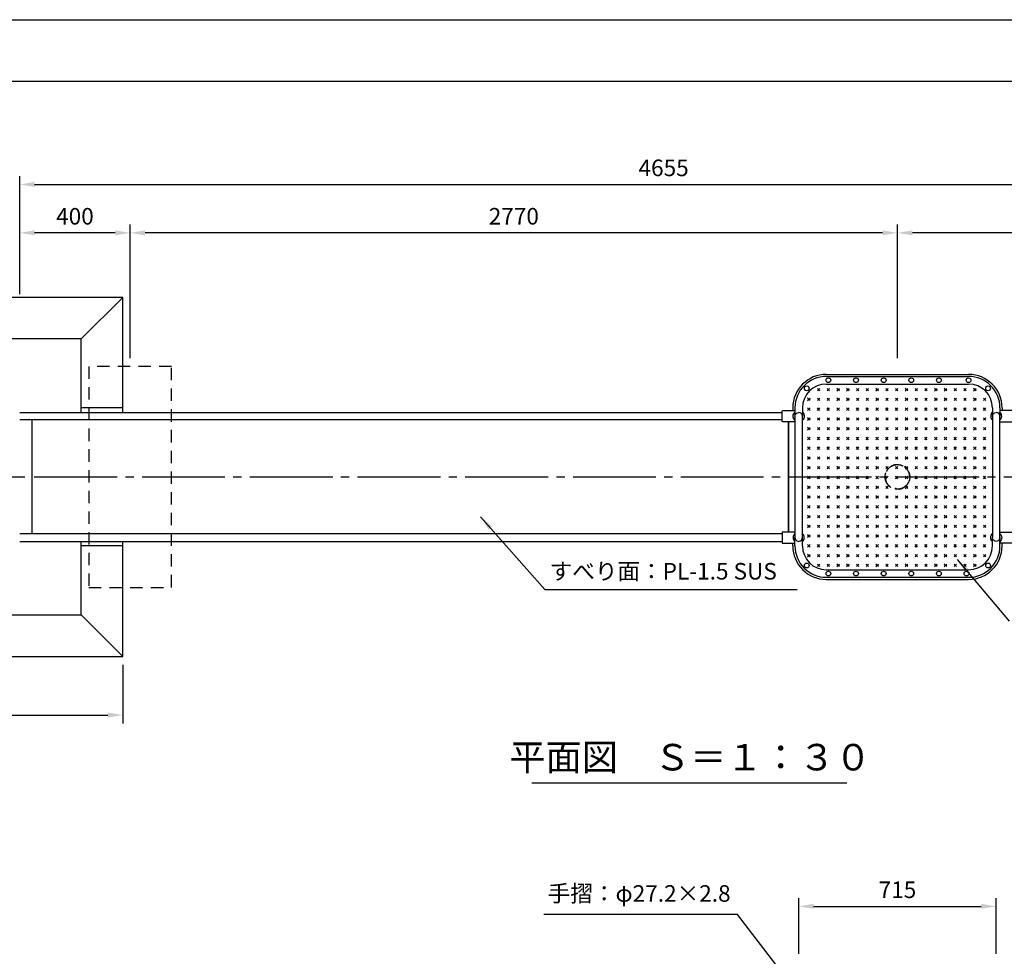
# Model space of a CAD drawing. Extents: x 0 to 12600, y -1201 to 8910.
# Drawn here: x 2894 to 6458, y 5519 to 8910 of the extents above; entities that cross this region are included whole.
import ezdxf
from ezdxf.enums import TextEntityAlignment as Align

# ---------------------------------------------------------------- set-up
doc = ezdxf.new("R2010")
doc.units = 0
doc.header["$LTSCALE"] = 30
doc.header["$MEASUREMENT"] = 0
for name, pattern in [('CENS', [13, 10, -1, 1, -1]), ('DIMENSION', [2e-15, 1e-15, 1e-15]), ('HIDS', [2.5, 1.5, -1])]:
    doc.linetypes.add(name, pattern=pattern)
doc.layers.get('0').update_dxf_attribs({"linetype": 'CONTINUOUS'})
doc.layers.get('Defpoints').update_dxf_attribs({"linetype": 'CONTINUOUS'})
doc.layers.add('9図面枠', color=5, linetype='CONTINUOUS')
doc.layers.add('ASKPAPERSIZE', color=7, linetype='CONTINUOUS', plot=False)
doc.styles.add('STD', font='TXT', dxfattribs={"bigfont": 'BIGFONT'})
doc.styles.add('STYLE1', font='txt')
doc.dimstyles.new('ASKSTANDARD', dxfattribs={"dimscale": 20, "dimtxt": 2, "dimasz": 1.5, "dimexe": 1, "dimexo": 1, "dimgap": 1, "dimtad": 0, "dimdec": 1, "dimdsep": 46, "dimtxsty": 'STD', "dimcen": 0, "dimclrd": 3, "dimclre": 3, "dimclrt": 3, "dimadec": 0, "dimazin": 0, "dimtfac": 0.7, "dimtdec": 1, "dimtix": 1, "dimtmove": 0, "dimatfit": 3, "dimfxl": 0, "dimtvp": 1, "dimtolj": 1, "dimtzin": 0, "dimarcsym": 0})

# ---------------------------------------------------------------- blocks, each defined once
blk = doc.blocks.new('*D45')
at = {"color": 3, "linetype": 'DIMENSION', "lineweight": -2}
for p, q in [((2894.121616452899, 7915.935664866956), (2894.121616452899, 8168.132144265663)), ((3294.121616452895, 7934.452499374505), (3294.121616452895, 8168.132144265663)), ((3240.121616452895, 8138.132144265663), (2948.121616452899, 8138.132144265663))]:
    blk.add_line(p, q, dxfattribs=at)
at = {"color": 3, "linetype": 'DIMENSION'}
for points in [[(2948.121616452899, 8147.132144265663), (2948.121616452899, 8129.132144265663), (2894.121616452899, 8138.132144265663)], [(3240.121616452895, 8147.132144265663), (3240.121616452895, 8129.132144265663), (3294.121616452895, 8138.132144265663)]]:
    blk.add_solid(points, dxfattribs=at)
at = {"layer": 'Defpoints', "color": 0, "linetype": 'DIMENSION'}
for p in [(2894.121616452899, 8138.132144265663), (2894.121616452899, 7885.935664866956), (3294.121616452895, 7904.452499374505)]:
    blk.add_point(p, dxfattribs=at)
at = {"color": 3, "linetype": 'DIMENSION', "insert": (3094.121616452897, 8198.132144265663), "char_height": 60, "attachment_point": 5, "style": 'STD'}
blk.add_mtext('\\A1;400', dxfattribs=at)
blk = doc.blocks.new('*D13')
at = {"color": 3, "linetype": 'DIMENSION', "lineweight": -2}
for p, q in [((6071.634999977057, 7684.452499374507), (6071.634999977057, 8168.132144265663)), ((7556.164960072998, 7684.452499374507), (7556.164960072998, 8168.132144265663)), ((7502.164960072998, 8138.132144265663), (6125.634999977057, 8138.132144265663))]:
    blk.add_line(p, q, dxfattribs=at)
at = {"color": 3, "linetype": 'DIMENSION'}
for points in [[(6125.634999977057, 8147.132144265663), (6125.634999977057, 8129.132144265663), (6071.634999977057, 8138.132144265663)], [(7502.164960072998, 8147.132144265663), (7502.164960072998, 8129.132144265663), (7556.164960072998, 8138.132144265663)]]:
    blk.add_solid(points, dxfattribs=at)
at = {"layer": 'Defpoints', "color": 0, "linetype": 'DIMENSION'}
for p in [(6071.634999977057, 8138.132144265663), (6071.634999977057, 7654.452499374507), (7556.164960072998, 7654.452499374507)]:
    blk.add_point(p, dxfattribs=at)
at = {"color": 3, "linetype": 'DIMENSION', "insert": (6813.899980025028, 8198.132144265663), "char_height": 60, "attachment_point": 5, "style": 'STD'}
blk.add_mtext('\\A1;1485', dxfattribs=at)
blk = doc.blocks.new('*D14')
at = {"color": 3, "linetype": 'DIMENSION', "lineweight": -2}
for p, q in [((3294.121616452898, 7684.452499374504), (3294.121616452898, 8168.132144265663)), ((6071.634999977057, 7714.452499374507), (6071.634999977057, 8168.132144265663)), ((6017.634999977057, 8138.132144265663), (3348.121616452898, 8138.132144265663))]:
    blk.add_line(p, q, dxfattribs=at)
at = {"color": 3, "linetype": 'DIMENSION'}
for points in [[(3348.121616452898, 8147.132144265663), (3348.121616452898, 8129.132144265663), (3294.121616452898, 8138.132144265663)], [(6017.634999977057, 8147.132144265663), (6017.634999977057, 8129.132144265663), (6071.634999977057, 8138.132144265663)]]:
    blk.add_solid(points, dxfattribs=at)
at = {"layer": 'Defpoints', "color": 0, "linetype": 'DIMENSION'}
for p in [(3294.121616452898, 8138.132144265663), (6071.634999977057, 7684.452499374507), (3294.121616452898, 7654.452499374504)]:
    blk.add_point(p, dxfattribs=at)
at = {"color": 3, "linetype": 'DIMENSION', "insert": (4682.878308214978, 8198.132144265663), "char_height": 60, "attachment_point": 5, "style": 'STD'}
blk.add_mtext('\\A1;2770', dxfattribs=at)
blk = doc.blocks.new('*D15')
at = {"color": 3, "linetype": 'DIMENSION', "lineweight": -2}
for p, q in [((2894.121616452899, 7945.935664866956), (2894.121616452899, 8343.471984547228)), ((7556.164960072998, 7634.452499374511), (7556.164960072998, 8343.471984547228)), ((2948.121616452899, 8313.471984547228), (7502.164960072998, 8313.471984547228))]:
    blk.add_line(p, q, dxfattribs=at)
at = {"color": 3, "linetype": 'DIMENSION'}
for points in [[(2948.121616452899, 8322.471984547228), (2948.121616452899, 8304.471984547228), (2894.121616452899, 8313.471984547228)], [(7502.164960072998, 8322.471984547228), (7502.164960072998, 8304.471984547228), (7556.164960072998, 8313.471984547228)]]:
    blk.add_solid(points, dxfattribs=at)
at = {"layer": 'Defpoints', "color": 0, "linetype": 'DIMENSION'}
for p in [(7556.164960072998, 8313.471984547228), (2894.121616452899, 7915.935664866956), (7556.164960072998, 7604.452499374511)]:
    blk.add_point(p, dxfattribs=at)
at = {"color": 3, "linetype": 'DIMENSION', "insert": (5225.143288262949, 8373.471984547228), "char_height": 60, "attachment_point": 5, "style": 'STD'}
blk.add_mtext('\\A1;4655', dxfattribs=at)
blk = doc.blocks.new('*D42')
at = {"color": 3, "linetype": 'DIMENSION', "lineweight": -2}
for p, q in [((5714.140942627087, 5527.616041525052), (5714.140942627087, 5729.512310914088)), ((6429.134999977056, 5527.616040226703), (6429.134999977056, 5729.512310914088)), ((5768.140942627087, 5699.512310914088), (6375.134999977056, 5699.512310914088))]:
    blk.add_line(p, q, dxfattribs=at)
at = {"color": 3, "linetype": 'DIMENSION'}
for points in [[(5768.140942627087, 5708.512310914088), (5768.140942627087, 5690.512310914088), (5714.140942627087, 5699.512310914088)], [(6375.134999977056, 5708.512310914088), (6375.134999977056, 5690.512310914088), (6429.134999977056, 5699.512310914088)]]:
    blk.add_solid(points, dxfattribs=at)
at = {"layer": 'Defpoints', "color": 0, "linetype": 'DIMENSION'}
for p in [(6429.134999977056, 5699.512310914088), (5714.140942627087, 5497.616041525052), (6429.134999977056, 5497.616040226703)]:
    blk.add_point(p, dxfattribs=at)
at = {"color": 3, "linetype": 'DIMENSION', "insert": (6071.637971302071, 5759.512310914088), "char_height": 60, "attachment_point": 5, "style": 'STD'}
blk.add_mtext('\\A1;715', dxfattribs=at)
blk = doc.blocks.new('*D34')
at = {"color": 3, "linetype": 'DIMENSION', "lineweight": -2}
for p, q in [((967.1216164528987, 6574.452499374505), (967.1216164528987, 6362.043516173557)), ((3267.121616452899, 6574.452499374505), (3267.121616452899, 6362.043516173557)), ((1021.121616452899, 6392.043516173557), (3213.121616452899, 6392.043516173557))]:
    blk.add_line(p, q, dxfattribs=at)
at = {"color": 3, "linetype": 'DIMENSION'}
for points in [[(1021.121616452899, 6401.043516173557), (1021.121616452899, 6383.043516173557), (967.1216164528987, 6392.043516173557)], [(3213.121616452899, 6401.043516173557), (3213.121616452899, 6383.043516173557), (3267.121616452899, 6392.043516173557)]]:
    blk.add_solid(points, dxfattribs=at)
at = {"layer": 'Defpoints', "color": 0, "linetype": 'DIMENSION'}
for p in [(967.1216164528987, 6604.452499374505), (3267.121616452899, 6604.452499374505), (3267.121616452899, 6392.043516173557)]:
    blk.add_point(p, dxfattribs=at)
at = {"color": 3, "linetype": 'DIMENSION', "insert": (2117.121616452899, 6452.043516173557), "char_height": 60, "attachment_point": 5, "style": 'STD'}
blk.add_mtext('\\A1;2300', dxfattribs=at)

msp = doc.modelspace()

# ---------------------------------------------------------------- hatches: boundary and pattern name
at = {"linetype": 'Continuous'}
h = msp.add_hatch(dxfattribs=at)
h.set_pattern_fill('CROSS', color=3, scale=100, angle=45, style=0)
h.set_pattern_definition([(45, (-11754.58592160236, -4.547473508864641e-13), (3.552713678800501e-15, 35.35533905932738), [12.5, -37.5]), (135, (-11745.74708683752, -4.547473508864641e-13), (-35.35533905932737, 3.552713678800501e-15), [12.5, -37.5])])
edge = h.paths.add_edge_path()
edge.add_ellipse((6421.634027973891, 7474.452499374507), major_axis=(-14.14213583446524, -14.14213583446521), ratio=0.9999999999999953, start_angle=269.7840384452629, end_angle=362.15634483069744, ccw=False)
edge.add_line((6408.040937640104, 7489.199910941084), (6408.040939320992, 7504.452499374507))
edge.add_arc((6321.640939320987, 7504.452499374507), 86.40000000000053, 359.9999999999994, 450)
edge.add_line((6321.640939320987, 7590.852499374509), (5821.640939320987, 7590.852499374507))
edge.add_arc((5821.640939320987, 7504.452499374507), 86.40000000000053, 90, 180.00000631418)
edge.add_line((5735.240939320985, 7504.452489852947), (5735.240941002721, 7489.192212700891))
edge.add_ellipse((5721.640939320987, 7474.452499374507), major_axis=(14.14213583446524, -14.14213583446521), ratio=0.9999999999999953, start_angle=-2.1563448306973783, end_angle=90.21596155473708, ccw=False)
edge.add_line((5735.240942627093, 7459.788259810353), (5735.240942627093, 7254.452499374511))
edge.add_line((5735.240942627093, 7254.452499374511), (6027.090939320991, 7254.452499374511))
edge.add_ellipse((6071.640939320987, 7254.452499374507), major_axis=(31.50160710186355, 31.50160710186355), ratio=0.9999999999998411, start_angle=314.99999999999665, end_angle=494.9999999999943, ccw=False)
edge.add_line((6116.190939320997, 7254.452499374511), (6408.034024667792, 7254.452499374511))
edge.add_line((6408.034024667792, 7254.452499374511), (6408.034024667792, 7459.78825981035))
edge = h.paths.add_edge_path(flags=17)
edge.add_ellipse((6071.640939320987, 7254.452499374507), major_axis=(31.50160710186355, 31.50160710186355), ratio=0.9999999999998411, start_angle=314.9999999999966, end_angle=494.9999999999943)
edge.add_line((6027.090939320991, 7254.452499374511), (6116.190939320993, 7254.452499374509))
edge = h.paths.add_edge_path()
edge.add_ellipse((6071.640939320987, 7254.452499374507), major_axis=(31.50160710186355, 31.50160710186355), ratio=0.9999999999998411, start_angle=584.9999999999955, end_angle=674.9999999999967, ccw=False)
edge.add_ellipse((6071.640939320987, 7254.452499374507), major_axis=(31.50160710186355, 31.50160710186355), ratio=0.9999999999998411, start_angle=629.9999999999992, end_angle=674.9999999999967, ccw=False)
edge.add_ellipse((6071.640939320987, 7254.452499374507), major_axis=(31.50160710186355, 31.50160710186355), ratio=0.9999999999998411, start_angle=584.9999999999955, end_angle=674.9999999999967, ccw=False)
edge.add_ellipse((6071.640939320987, 7254.452499374507), major_axis=(31.50160710186355, 31.50160710186355), ratio=0.9999999999998411, start_angle=629.9999999999992, end_angle=674.9999999999967, ccw=False)
edge.add_ellipse((6071.640939320987, 7254.452499374507), major_axis=(31.50160710186355, 31.50160710186355), ratio=0.9999999999998411, start_angle=584.9999999999955, end_angle=674.9999999999967, ccw=False)
edge.add_ellipse((6071.640939320987, 7254.452499374507), major_axis=(31.50160710186355, 31.50160710186355), ratio=0.9999999999998411, start_angle=629.9999999999992, end_angle=674.9999999999967, ccw=False)
edge.add_ellipse((6071.640939320987, 7254.452499374507), major_axis=(31.50160710186355, 31.50160710186355), ratio=0.9999999999998411, start_angle=584.9999999999955, end_angle=674.9999999999967, ccw=False)
edge.add_ellipse((6071.640939320987, 7254.452499374507), major_axis=(31.50160710186355, 31.50160710186355), ratio=0.9999999999998411, start_angle=629.9999999999992, end_angle=674.9999999999967, ccw=False)
edge.add_ellipse((6071.640939320987, 7254.452499374507), major_axis=(31.50160710186355, 31.50160710186355), ratio=0.9999999999998411, start_angle=584.9999999999955, end_angle=674.9999999999967, ccw=False)
edge.add_ellipse((6071.640939320987, 7254.452499374507), major_axis=(31.50160710186355, 31.50160710186355), ratio=0.9999999999998411, start_angle=629.9999999999992, end_angle=674.9999999999967, ccw=False)
edge.add_ellipse((6071.640939320987, 7254.452499374507), major_axis=(31.50160710186355, 31.50160710186355), ratio=0.9999999999998411, start_angle=584.9999999999955, end_angle=674.9999999999967, ccw=False)
edge.add_ellipse((6071.640939320987, 7254.452499374507), major_axis=(31.50160710186355, 31.50160710186355), ratio=0.9999999999998411, start_angle=629.9999999999992, end_angle=674.9999999999967, ccw=False)
edge.add_ellipse((6071.640939320987, 7254.452499374507), major_axis=(31.50160710186355, 31.50160710186355), ratio=0.9999999999998411, start_angle=584.9999999999955, end_angle=674.9999999999967)
edge.add_line((6116.190939320997, 7254.452499374511), (6027.090939320988, 7254.452499374511))
edge.add_ellipse((6071.640939320987, 7254.452499374507), major_axis=(31.50160710186355, 31.50160710186355), ratio=0.9999999999998411, start_angle=494.9999999999943, end_angle=584.9999999999955)
edge.add_ellipse((6071.640939320987, 7254.452499374507), major_axis=(31.50160710186355, 31.50160710186355), ratio=0.9999999999998411, start_angle=584.9999999999955, end_angle=674.9999999999967)
edge.add_ellipse((6071.640939320987, 7254.452499374507), major_axis=(31.50160710186355, 31.50160710186355), ratio=0.9999999999998411, start_angle=584.9999999999955, end_angle=629.9999999999992, ccw=False)
edge.add_ellipse((6071.640939320987, 7254.452499374507), major_axis=(31.50160710186355, 31.50160710186355), ratio=0.9999999999998411, start_angle=584.9999999999955, end_angle=674.9999999999967, ccw=False)
edge.add_ellipse((6071.640939320987, 7254.452499374507), major_axis=(31.50160710186355, 31.50160710186355), ratio=0.9999999999998411, start_angle=584.9999999999955, end_angle=629.9999999999992, ccw=False)
edge.add_ellipse((6071.640939320987, 7254.452499374507), major_axis=(31.50160710186355, 31.50160710186355), ratio=0.9999999999998411, start_angle=584.9999999999955, end_angle=674.9999999999967, ccw=False)
edge.add_ellipse((6071.640939320987, 7254.452499374507), major_axis=(31.50160710186355, 31.50160710186355), ratio=0.9999999999998411, start_angle=584.9999999999955, end_angle=629.9999999999992, ccw=False)
edge.add_ellipse((6071.640939320987, 7254.452499374507), major_axis=(31.50160710186355, 31.50160710186355), ratio=0.9999999999998411, start_angle=584.9999999999955, end_angle=674.9999999999967, ccw=False)
edge.add_ellipse((6071.640939320987, 7254.452499374507), major_axis=(31.50160710186355, 31.50160710186355), ratio=0.9999999999998411, start_angle=584.9999999999955, end_angle=629.9999999999992, ccw=False)
edge.add_ellipse((6071.640939320987, 7254.452499374507), major_axis=(31.50160710186355, 31.50160710186355), ratio=0.9999999999998411, start_angle=584.9999999999955, end_angle=674.9999999999967, ccw=False)
edge.add_ellipse((6071.640939320987, 7254.452499374507), major_axis=(31.50160710186355, 31.50160710186355), ratio=0.9999999999998411, start_angle=584.9999999999955, end_angle=629.9999999999992, ccw=False)
edge.add_ellipse((6071.640939320987, 7254.452499374507), major_axis=(31.50160710186355, 31.50160710186355), ratio=0.9999999999998411, start_angle=584.9999999999955, end_angle=674.9999999999967, ccw=False)
edge.add_ellipse((6071.640939320987, 7254.452499374507), major_axis=(31.50160710186355, 31.50160710186355), ratio=0.9999999999998411, start_angle=584.9999999999955, end_angle=629.9999999999992, ccw=False)
edge.add_ellipse((6071.640939320987, 7254.452499374507), major_axis=(31.50160710186355, 31.50160710186355), ratio=0.9999999999998411, start_angle=584.9999999999955, end_angle=674.9999999999967, ccw=False)
edge.add_ellipse((6071.640939320987, 7254.452499374507), major_axis=(31.50160710186355, 31.50160710186355), ratio=0.9999999999998411, start_angle=584.9999999999955, end_angle=629.9999999999992, ccw=False)
edge.add_ellipse((6071.640939320987, 7254.452499374507), major_axis=(31.50160710186355, 31.50160710186355), ratio=0.9999999999998411, start_angle=584.9999999999955, end_angle=674.9999999999967, ccw=False)
edge.add_ellipse((6071.640939320987, 7254.452499374507), major_axis=(31.50160710186355, 31.50160710186355), ratio=0.9999999999998411, start_angle=584.9999999999955, end_angle=629.9999999999992, ccw=False)
edge.add_ellipse((6071.640939320987, 7254.452499374507), major_axis=(31.50160710186355, 31.50160710186355), ratio=0.9999999999998411, start_angle=584.9999999999955, end_angle=674.9999999999967, ccw=False)
edge.add_ellipse((6071.640939320987, 7254.452499374507), major_axis=(31.50160710186355, 31.50160710186355), ratio=0.9999999999998411, start_angle=584.9999999999955, end_angle=629.9999999999992, ccw=False)
edge.add_ellipse((6071.640939320987, 7254.452499374507), major_axis=(31.50160710186355, 31.50160710186355), ratio=0.9999999999998411, start_angle=584.9999999999955, end_angle=674.9999999999967, ccw=False)
edge.add_ellipse((6071.640939320987, 7254.452499374507), major_axis=(31.50160710186355, 31.50160710186355), ratio=0.9999999999998411, start_angle=629.9999999999992, end_angle=674.9999999999967, ccw=False)
edge.add_ellipse((6071.640939320987, 7254.452499374507), major_axis=(31.50160710186355, 31.50160710186355), ratio=0.9999999999998411, start_angle=584.9999999999955, end_angle=674.9999999999967, ccw=False)
edge.add_ellipse((6071.640939320987, 7254.452499374507), major_axis=(31.50160710186355, 31.50160710186355), ratio=0.9999999999998411, start_angle=629.9999999999992, end_angle=674.9999999999967, ccw=False)
edge.add_ellipse((6071.640939320987, 7254.452499374507), major_axis=(31.50160710186355, 31.50160710186355), ratio=0.9999999999998411, start_angle=584.9999999999955, end_angle=674.9999999999967, ccw=False)
edge.add_ellipse((6071.640939320987, 7254.452499374507), major_axis=(31.50160710186355, 31.50160710186355), ratio=0.9999999999998411, start_angle=629.9999999999992, end_angle=674.9999999999967, ccw=False)
edge = h.paths.add_edge_path()
edge.add_line((6408.034024667792, 7254.452499374511), (6116.19093932099, 7254.452499374511))
edge.add_ellipse((6071.640939320987, 7254.452499374507), major_axis=(31.50160710186355, 31.50160710186355), ratio=0.9999999999998411, start_angle=629.9999999999992, end_angle=674.9999999999967, ccw=False)
edge.add_ellipse((6071.640939320987, 7254.452499374507), major_axis=(31.50160710186355, 31.50160710186355), ratio=0.9999999999998411, start_angle=584.9999999999955, end_angle=674.9999999999967, ccw=False)
edge.add_ellipse((6071.640939320987, 7254.452499374507), major_axis=(31.50160710186355, 31.50160710186355), ratio=0.9999999999998411, start_angle=629.9999999999992, end_angle=674.9999999999967, ccw=False)
edge.add_ellipse((6071.640939320987, 7254.452499374507), major_axis=(31.50160710186355, 31.50160710186355), ratio=0.9999999999998411, start_angle=584.9999999999955, end_angle=674.9999999999967, ccw=False)
edge.add_ellipse((6071.640939320987, 7254.452499374507), major_axis=(31.50160710186355, 31.50160710186355), ratio=0.9999999999998411, start_angle=629.9999999999992, end_angle=674.9999999999967, ccw=False)
edge.add_ellipse((6071.640939320987, 7254.452499374507), major_axis=(31.50160710186355, 31.50160710186355), ratio=0.9999999999998411, start_angle=584.9999999999955, end_angle=674.9999999999967, ccw=False)
edge.add_ellipse((6071.640939320987, 7254.452499374507), major_axis=(31.50160710186355, 31.50160710186355), ratio=0.9999999999998411, start_angle=629.9999999999992, end_angle=674.9999999999967, ccw=False)
edge.add_ellipse((6071.640939320987, 7254.452499374507), major_axis=(31.50160710186355, 31.50160710186355), ratio=0.9999999999998411, start_angle=584.9999999999955, end_angle=674.9999999999967, ccw=False)
edge.add_ellipse((6071.640939320987, 7254.452499374507), major_axis=(31.50160710186355, 31.50160710186355), ratio=0.9999999999998411, start_angle=629.9999999999992, end_angle=674.9999999999967, ccw=False)
edge.add_ellipse((6071.640939320987, 7254.452499374507), major_axis=(31.50160710186355, 31.50160710186355), ratio=0.9999999999998411, start_angle=584.9999999999955, end_angle=674.9999999999967, ccw=False)
edge.add_ellipse((6071.640939320987, 7254.452499374507), major_axis=(31.50160710186355, 31.50160710186355), ratio=0.9999999999998411, start_angle=629.9999999999992, end_angle=674.9999999999967, ccw=False)
edge.add_ellipse((6071.640939320987, 7254.452499374507), major_axis=(31.50160710186355, 31.50160710186355), ratio=0.9999999999998411, start_angle=584.9999999999955, end_angle=674.9999999999967, ccw=False)
edge.add_ellipse((6071.640939320987, 7254.452499374507), major_axis=(31.50160710186355, 31.50160710186355), ratio=0.9999999999998411, start_angle=629.9999999999992, end_angle=674.9999999999967, ccw=False)
edge.add_ellipse((6071.640939320987, 7254.452499374507), major_axis=(31.50160710186355, 31.50160710186355), ratio=0.9999999999998411, start_angle=584.9999999999955, end_angle=674.9999999999967, ccw=False)
edge.add_ellipse((6071.640939320987, 7254.452499374507), major_axis=(31.50160710186355, 31.50160710186355), ratio=0.9999999999998411, start_angle=629.9999999999992, end_angle=674.9999999999967, ccw=False)
edge.add_ellipse((6071.640939320987, 7254.452499374507), major_axis=(31.50160710186355, 31.50160710186355), ratio=0.9999999999998411, start_angle=584.9999999999955, end_angle=674.9999999999967, ccw=False)
edge.add_ellipse((6071.640939320987, 7254.452499374507), major_axis=(31.50160710186355, 31.50160710186355), ratio=0.9999999999998411, start_angle=629.9999999999992, end_angle=674.9999999999967, ccw=False)
edge.add_ellipse((6071.640939320987, 7254.452499374507), major_axis=(31.50160710186355, 31.50160710186355), ratio=0.9999999999998411, start_angle=584.9999999999955, end_angle=674.9999999999967, ccw=False)
edge.add_ellipse((6071.640939320987, 7254.452499374507), major_axis=(31.50160710186355, 31.50160710186355), ratio=0.9999999999998411, start_angle=629.9999999999992, end_angle=674.9999999999967, ccw=False)
edge.add_ellipse((6071.640939320987, 7254.452499374507), major_axis=(31.50160710186355, 31.50160710186355), ratio=0.9999999999998411, start_angle=584.9999999999955, end_angle=629.9999999999992, ccw=False)
edge.add_ellipse((6071.640939320987, 7254.452499374507), major_axis=(31.50160710186355, 31.50160710186355), ratio=0.9999999999998411, start_angle=584.9999999999955, end_angle=674.9999999999967, ccw=False)
edge.add_ellipse((6071.640939320987, 7254.452499374507), major_axis=(31.50160710186355, 31.50160710186355), ratio=0.9999999999998411, start_angle=584.9999999999955, end_angle=629.9999999999992, ccw=False)
edge.add_ellipse((6071.640939320987, 7254.452499374507), major_axis=(31.50160710186355, 31.50160710186355), ratio=0.9999999999998411, start_angle=584.9999999999955, end_angle=674.9999999999967, ccw=False)
edge.add_ellipse((6071.640939320987, 7254.452499374507), major_axis=(31.50160710186355, 31.50160710186355), ratio=0.9999999999998411, start_angle=584.9999999999955, end_angle=629.9999999999992, ccw=False)
edge.add_ellipse((6071.640939320987, 7254.452499374507), major_axis=(31.50160710186355, 31.50160710186355), ratio=0.9999999999998411, start_angle=584.9999999999955, end_angle=674.9999999999967, ccw=False)
edge.add_ellipse((6071.640939320987, 7254.452499374507), major_axis=(31.50160710186355, 31.50160710186355), ratio=0.9999999999998411, start_angle=584.9999999999955, end_angle=629.9999999999992, ccw=False)
edge.add_ellipse((6071.640939320987, 7254.452499374507), major_axis=(31.50160710186355, 31.50160710186355), ratio=0.9999999999998411, start_angle=584.9999999999955, end_angle=674.9999999999967, ccw=False)
edge.add_ellipse((6071.640939320987, 7254.452499374507), major_axis=(31.50160710186355, 31.50160710186355), ratio=0.9999999999998411, start_angle=584.9999999999955, end_angle=629.9999999999992, ccw=False)
edge.add_ellipse((6071.640939320987, 7254.452499374507), major_axis=(31.50160710186355, 31.50160710186355), ratio=0.9999999999998411, start_angle=584.9999999999955, end_angle=674.9999999999967, ccw=False)
edge.add_ellipse((6071.640939320987, 7254.452499374507), major_axis=(31.50160710186355, 31.50160710186355), ratio=0.9999999999998411, start_angle=584.9999999999955, end_angle=629.9999999999992, ccw=False)
edge.add_ellipse((6071.640939320987, 7254.452499374507), major_axis=(31.50160710186355, 31.50160710186355), ratio=0.9999999999998411, start_angle=584.9999999999955, end_angle=674.9999999999967, ccw=False)
edge.add_ellipse((6071.640939320987, 7254.452499374507), major_axis=(31.50160710186355, 31.50160710186355), ratio=0.9999999999998411, start_angle=584.9999999999955, end_angle=629.9999999999992, ccw=False)
edge.add_ellipse((6071.640939320987, 7254.452499374507), major_axis=(31.50160710186355, 31.50160710186355), ratio=0.9999999999998411, start_angle=584.9999999999955, end_angle=674.9999999999967, ccw=False)
edge.add_ellipse((6071.640939320987, 7254.452499374507), major_axis=(31.50160710186355, 31.50160710186355), ratio=0.9999999999998411, start_angle=584.9999999999955, end_angle=629.9999999999992, ccw=False)
edge.add_ellipse((6071.640939320987, 7254.452499374507), major_axis=(31.50160710186355, 31.50160710186355), ratio=0.9999999999998411, start_angle=584.9999999999955, end_angle=674.9999999999967, ccw=False)
edge.add_ellipse((6071.640939320987, 7254.452499374507), major_axis=(31.50160710186355, 31.50160710186355), ratio=0.9999999999998411, start_angle=584.9999999999955, end_angle=629.9999999999992, ccw=False)
edge.add_ellipse((6071.640939320987, 7254.452499374507), major_axis=(31.50160710186355, 31.50160710186355), ratio=0.9999999999998411, start_angle=584.9999999999955, end_angle=674.9999999999967, ccw=False)
edge.add_ellipse((6071.640939320987, 7254.452499374507), major_axis=(31.50160710186355, 31.50160710186355), ratio=0.9999999999998411, start_angle=584.9999999999955, end_angle=629.9999999999992, ccw=False)
edge.add_ellipse((6071.640939320987, 7254.452499374507), major_axis=(31.50160710186355, 31.50160710186355), ratio=0.9999999999998411, start_angle=494.9999999999943, end_angle=584.9999999999955, ccw=False)
edge.add_line((6027.090939320984, 7254.452499374511), (5735.240942627086, 7254.452499374511))
edge.add_line((5735.240942627086, 7254.452499374511), (5735.240942627086, 7049.116738938674))
edge.add_ellipse((5721.640939320987, 7034.452499374511), major_axis=(14.14213583446523, 14.14213583446523), ratio=0.9999999999999949, start_angle=269.7840384452629, end_angle=362.15634483069744, ccw=False)
edge.add_line((5735.240941002721, 7019.712786048123), (5735.240939320989, 7004.452499374507))
edge.add_arc((5821.640939320987, 7004.452499374507), 86.40000000000053, 180.0000000000006, 270)
edge.add_line((5821.640939320987, 6918.052499374508), (6321.640939320987, 6918.052499374506))
edge.add_arc((6321.640939320987, 7004.452499374507), 86.40000000000053, 270, 360.00000631418)
edge.add_line((6408.040939320988, 7004.452508896065), (6408.040937640104, 7019.705087807934))
edge.add_ellipse((6421.634027973891, 7034.452499374511), major_axis=(-14.14213583446523, 14.14213583446523), ratio=0.9999999999999949, start_angle=-2.1563448306973783, end_angle=90.21596155473708, ccw=False)
edge.add_line((6408.034024667792, 7049.116738938668), (6408.034024667792, 7254.452499374511))

# ---------------------------------------------------------------- linework, layer by layer
at = {"color": 7}
for p, q in [((3267.121616452899, 7904.452499374504), (967.1216164528987, 7904.452499374504)), ((3117.121616452899, 7754.452499374504), (3267.121616452899, 7904.452499374504)), ((3267.121616452899, 7488.052499374506), (3267.121616452899, 7904.452499374504)), ((3117.121616452899, 7754.452499374504), (1117.121616452899, 7754.452499374504)), ((3117.121616452901, 7488.052499374506), (3117.121616452899, 7754.452499374504)), ((3117.121616452899, 6754.452499374505), (3117.121616452899, 7020.852499374505)), ((3267.121616452899, 6604.452499374505), (3267.121616452899, 7020.852499374505)), ((1117.121616452899, 6754.452499374505), (3117.121616452899, 6754.452499374505)), ((3117.121616452899, 6754.452499374505), (3267.121616452899, 6604.452499374505)), ((967.1216164528987, 6604.452499374505), (3267.121616452899, 6604.452499374505))]:
    msp.add_line(p, q, dxfattribs=at)
at = {"color": 5, "linetype": 'HIDS'}
for p, q in [((3144.121616452901, 7654.452499374505), (3144.121616452902, 6854.452499374502)), ((3444.121616452895, 7654.452499374502), (3144.121616452901, 7654.452499374505)), ((3444.121616452899, 6854.452499374501), (3444.121616452895, 7654.452499374502)), ((6073.240939320985, 7209.902499374506), (6070.040939320981, 7209.902499374506)), ((3144.121616452902, 6854.452499374502), (3444.121616452899, 6854.452499374501))]:
    msp.add_line(p, q, dxfattribs=at)
at = {"color": 7, "linetype": 'Continuous'}
for p, q in [((5814.140939320986, 7625.802499374508), (6329.140939320986, 7625.802499374509)), ((5814.140939320986, 7618.052499374508), (6329.140939320986, 7618.052499374509)), ((5814.140939320986, 7590.852499374507), (6329.140939320986, 7590.852499374509)), ((2894.121616452899, 7488.052499374508), (5654.140938426916, 7488.052499374506)), ((5654.140938426916, 7456.452499106288), (5654.140938426916, 7492.45249964273)), ((5656.140938456719, 7494.45249967253), (5701.39868177169, 7494.45249967253)), ((5676.890942627087, 7494.452499374507), (5679.976620779979, 7494.452499374507)), ((5692.790939320987, 7504.452499374507), (5692.790939320987, 7494.452499672529)), ((5700.540939320987, 7504.452499374507), (5700.540943036048, 7474.438676683467)), ((5727.740939320985, 7504.452499374507), (5727.740942627085, 7474.452499376404)), ((6415.540939320987, 7504.452499374507), (6415.540936014894, 7474.452499376404)), ((6487.134028838157, 7494.45249967253), (6441.876285523186, 7494.45249967253)), ((6442.740939320985, 7504.452499374507), (6442.740935605932, 7474.438676683467)), ((6450.490939320985, 7504.452499374509), (6450.490939320985, 7494.452499672529)), ((5654.140938426916, 7460.852499374507), (2894.121616452899, 7460.852499374501)), ((2939.621616452895, 7048.052499374511), (2939.621616452899, 7460.852499374503)), ((5700.540942627088, 7454.452499076484), (5656.140938456719, 7454.452499076484)), ((5676.890942627087, 7054.452499672532), (5676.890942627087, 7454.452499076484)), ((5676.890942627087, 7454.452499076484), (5676.890942627087, 7054.452499672532)), ((5700.540942627088, 7474.452499374505), (5700.540942627088, 7034.452499374511)), ((5727.740942627085, 7034.452499374505), (5727.740942627085, 7474.452499374505)), ((6415.534024667791, 7474.452499374505), (6415.534024667791, 7034.452499374505)), ((6442.734024667788, 7034.452499374505), (6442.734024667788, 7474.452499374505)), ((6442.734024667788, 7454.452499076484), (6487.134028838157, 7454.452499076484)), ((5654.140938426916, 7048.052499374508), (2894.121616452899, 7048.052499374511)), ((5654.140938426916, 7052.452499642732), (5654.140938426916, 7016.45249910629)), ((5700.540942627088, 7054.452499672532), (5656.140938456719, 7054.452499672532)), ((5700.540939320987, 7004.452499374507), (5700.540943036048, 7034.466322065548)), ((5727.740939320986, 7004.452499374507), (5727.740942627087, 7034.45249937261)), ((6415.540939320987, 7004.452499374507), (6415.540936014894, 7034.45249937261)), ((6442.734024667788, 7054.452499672532), (6487.134028838157, 7054.452499672532)), ((6442.740939320985, 7004.452499374507), (6442.740935605932, 7034.466322065548)), ((2894.121616452899, 7020.852499374507), (5654.140938426916, 7020.852499374507)), ((5656.140938456719, 7014.452499076486), (5701.398681771697, 7014.452499076486)), ((5676.890942627087, 7014.452499374509), (5679.976620779979, 7014.452499374509)), ((5692.790939320987, 7004.452499374507), (5692.790939320987, 7014.452499076486)), ((6487.134028838157, 7014.452499076486), (6441.876285523179, 7014.452499076486)), ((6450.490939320985, 7004.452499374505), (6450.490939320985, 7014.452499076486)), ((5814.140939320986, 6918.052499374508), (6329.140939320986, 6918.052499374506)), ((5814.140939320986, 6890.852499374507), (6329.140939320986, 6890.852499374505)), ((5814.140939320986, 6883.102499374507), (6329.140939320986, 6883.102499374505)), ((4747.586385609688, 6146.882521408766), (5888.034154360383, 6146.882521408766))]:
    msp.add_line(p, q, dxfattribs=at)
at = {"color": 3}
for p, q in [((3267.121616452897, 7504.452499374505), (3117.121616452897, 7504.452499374505)), ((1117.121616452899, 7254.452499374505), (2912.621616452899, 7254.452499374505)), ((3267.121616452897, 7004.452499374505), (3117.121616452897, 7004.452499374505))]:
    msp.add_line(p, q, dxfattribs=at)
at = {"color": 1, "linetype": 'CENS'}
msp.add_line((2947.121616452898, 7254.452499374507), (7720.978963707081, 7254.452499374509), dxfattribs=at)
at = {"color": 3, "linetype": 'DIMENSION'}
for p, q in [((4795.017490565257, 6846.261074865221), (5708.45830757837, 6846.261074865221)), ((5492.028557590626, 5670.565955384776), (4791.568272997824, 5670.565955384776))]:
    msp.add_line(p, q, dxfattribs=at)
at = {"color": 7, "linetype": 'Continuous'}
for centre in [(5821.640939320987, 7604.452499374507), (5921.640939320987, 7604.452499374507), (6021.640939320987, 7604.452499374507), (6121.640939320987, 7604.452499374509), (6221.640939320987, 7604.452499374507), (6329.140939320986, 7604.452499374507), (5743.430261202334, 7575.163177493163), (6399.851617439645, 7575.163177493163), (5743.430261202334, 6933.741821255851), (6399.851617439645, 6933.741821255851), (5821.640939320987, 6904.452499374507), (5921.640939320987, 6904.452499374507), (6021.640939320987, 6904.452499374507), (6121.640939320987, 6904.452499374505), (6221.640939320987, 6904.452499374507), (6321.640939320987, 6904.452499374507)]:
    msp.add_circle(centre, 8.65, dxfattribs=at)
for centre, radius, start, end in [((5814.140939320986, 7504.452499374507), 121.35, 90, 180), ((5814.140939320986, 7504.452499374507), 113.6, 90, 180), ((6329.140939320986, 7504.452499374509), 121.35, 0, 90), ((6329.140939320986, 7504.452499374507), 113.6, 0, 90), ((5814.140939320986, 7504.452499374507), 86.4, 90, 180), ((6329.140939320986, 7504.452499374507), 86.4, 0, 90), ((5814.140939320986, 7004.452499374507), 121.35, 180, 270), ((5814.140939320986, 7004.452499374507), 113.6, 180, 270), ((5814.140939320986, 7004.452499374507), 86.4, 180, 270), ((6329.140939320986, 7004.452499374505), 121.35, 270, 0), ((6329.140939320986, 7004.452499374507), 113.6, 270, 0), ((6329.140939320986, 7004.452499374507), 86.4, 270, 0)]:
    msp.add_arc(centre, radius, start, end, dxfattribs=at)
at = {"color": 7, "linetype": 'Continuous', "extrusion": (0, 0, -1)}
for centre, major_axis, ratio, start_param, end_param in [((5656.140938456719, 7492.452499642728), (1.414213583446555, -1.414213583446552), 0.9999999999999518, 2.356194490192321, 3.926990816987265), ((5714.140939320986, 7474.452499374507), (14.14213583446524, -14.14213583446521), 0.9999999999999952, 1.533160558784551, 3.212062284900875), ((5714.147850668184, 7474.452496068414), (-9.616654705293678, -9.616654705293698), 0.9999999999803445, 0.7853984064924795, 2.355686303017565), ((5714.140939320986, 7474.452499374507), (14.14213583446524, -14.14213583446521), 0.9999999999999952, 4.708619740196801, 6.320820624283616), ((6429.140939321088, 7474.452496068414), (-9.616654705293705, -9.616654705293694), 0.9999999999803446, 0.7853984064924795, 2.355686303017565), ((6429.140939321088, 7474.452496068414), (-9.616654705293705, -9.616654705293694), 0.9999999999803446, 0.7853984064924795, 2.355686303017565), ((5656.140938456719, 7456.452499106286), (1.414213583446714, -1.414213583446711), 0.9999999999997267, 0.785398163397585, 2.356194490192208), ((6429.13402797389, 7034.452499374511), (-14.14213583446523, 14.14213583446523), 0.999999999999995, 4.708619740196801, 6.320820624283616), ((6429.13402797389, 7034.452499374511), (-14.14213583446523, 14.14213583446523), 0.999999999999995, 4.708619740196801, 6.320820624283616), ((6429.13402797389, 7034.452502680604), (9.616654562088874, 9.616654562088875), 0.9999999999606892, 0.7843820322434181, 3.926990573772094), ((6429.13402797389, 7034.452502680604), (9.616654562088874, 9.616654562088875), 0.9999999999606892, 0.7844120690531275, 3.926988512002539), ((6429.13402797389, 7034.452502680604), (9.616654562088874, 9.616654562088875), 0.9999999999606892, 3.926988512002539, 3.926990573772094), ((6429.13402797389, 7034.452499374511), (-14.14213583446523, 14.14213583446523), 0.999999999999995, 1.533160558784551, 3.212062284900875), ((6429.13402797389, 7034.452499374511), (-14.14213583446523, 14.14213583446523), 0.999999999999995, 1.533160558784551, 3.212062284900875), ((6429.13402797389, 7034.452502680604), (9.616654562088874, 9.616654562088875), 0.9999999999606892, 0.7843820322434181, 0.7844120690531275)]:
    msp.add_ellipse(centre, major_axis=major_axis, ratio=ratio, start_param=start_param, end_param=end_param, dxfattribs=at)
at = {"color": 7, "linetype": 'Continuous'}
for centre, major_axis, ratio, start_param, end_param in [((5714.134027973788, 7474.452496068414), (9.616654705293705, -9.616654705293694), 0.9999999999803446, 0.7853984064924795, 2.355686303017565), ((6429.13402797389, 7474.452499374507), (-14.14213583446524, -14.14213583446521), 0.9999999999999952, 4.708619740196801, 6.320820624283616), ((6429.13402797389, 7474.452499374507), (-14.14213583446524, -14.14213583446521), 0.9999999999999952, 4.708619740196801, 6.320820624283616), ((6429.127116626692, 7474.452496068414), (9.616654705293678, -9.616654705293698), 0.9999999999803445, 0.7853984064924795, 2.355686303017565), ((6429.127116626692, 7474.452496068414), (9.616654705293678, -9.616654705293698), 0.9999999999803445, 0.7853984064924795, 2.355686303017565), ((6429.13402797389, 7474.452499374507), (-14.14213583446524, -14.14213583446521), 0.9999999999999952, 1.533160558784551, 3.212062284900875), ((6429.13402797389, 7474.452499374507), (-14.14213583446524, -14.14213583446521), 0.9999999999999952, 1.533160558784551, 3.212062284900875), ((5656.140938456719, 7052.452499642732), (1.414213583446712, 1.414213583446712), 0.9999999999997267, 0.785398163397585, 2.356194490192208), ((5714.140939320986, 7034.452499374511), (14.14213583446523, 14.14213583446523), 0.999999999999995, 1.533160558784551, 3.212062284900875), ((5714.140939320986, 7034.452502680604), (-9.616654562088874, 9.616654562088875), 0.9999999999606892, 0.7843820322434181, 3.926990573772094), ((5714.140939320986, 7034.452499374511), (14.14213583446523, 14.14213583446523), 0.999999999999995, 4.708619740196801, 6.320820624283616), ((5656.140938456719, 7016.45249910629), (1.414213583446553, 1.414213583446553), 0.9999999999999518, 2.356194490192321, 3.926990816987265)]:
    msp.add_ellipse(centre, major_axis=major_axis, ratio=ratio, start_param=start_param, end_param=end_param, dxfattribs=at)
at = {"color": 5, "linetype": 'HIDS'}
for start_param, end_param in [(4.712388980384675, 10.99557428756426), (5.497787143782079, 8.63937979737183), (8.63937979737183, 11.78097245096167)]:
    msp.add_ellipse((6071.640939320987, 7254.452499374507), major_axis=(31.50160710186355, 31.50160710186355), ratio=0.9999999999998411, start_param=start_param, end_param=end_param, dxfattribs=at)
at = {"layer": '9図面枠', "color": 4, "linetype": 'Continuous'}
msp.add_line((315, 8687.25), (12285, 8687.25), dxfattribs=at)
at = {"layer": 'ASKPAPERSIZE', "color": 4, "linetype": 'Continuous'}
msp.add_lwpolyline([(0, 0), (0, 8909.999999999996), (12599.99999999999, 8909.999999999996), (12599.99999999999, 0)], close=True, dxfattribs=at)

# ---------------------------------------------------------------- texts
at = {"color": 7, "linetype": 'Continuous', "style": 'STYLE1'}
msp.add_text('平面図\u3000Ｓ＝１：３０', height=96, dxfattribs=at).set_placement((5321.625604224766, 6161.545664869631), align=Align.BOTTOM_CENTER)
at = {"color": 3, "linetype": 'DIMENSION', "char_height": 60, "attachment_point": 7, "style": 'STD'}
for s, insert in [('すべり面：PL-1.5 SUS', (4812.498993082943, 6864.127551838867)), ('手摺：φ27.2×2.8', (4805.407400635445, 5697.419589293082))]:
    msp.add_mtext(s, dxfattribs=dict(at, insert=insert))

# ---------------------------------------------------------------- dimensions: what is measured, and where the dimension line sits
at = {"color": 7, "linetype": 'DIMENSION'}
for base, p1, p2, text, override, picture, middle in [((7556.164960072998, 8313.471984547228), (2894.121616452899, 7915.935664866956), (7556.164960072998, 7604.452499374511), '4655', {"dimscale": 30, "dimasz": 1.8, "dimtad": 3, "dimpost": '<>'}, '*D15', (5225.143288262949, 8373.471984547228)), ((3294.121616452898, 8138.132144265663), (6071.634999977057, 7684.452499374507), (3294.121616452898, 7654.452499374504), '2770', {"dimscale": 30, "dimasz": 1.8, "dimtad": 3, "dimpost": '<>'}, '*D14', (4682.878308214978, 8198.132144265663)), ((6071.634999977057, 8138.132144265663), (7556.164960072998, 7654.452499374507), (6071.634999977057, 7654.452499374507), '1485', {"dimscale": 30, "dimasz": 1.8, "dimtad": 1, "dimpost": '<>', "dimtvp": 0}, '*D13', (6813.899980025028, 8198.132144265663)), ((6429.134999977056, 5699.512310914088), (5714.140942627087, 5497.616041525052), (6429.134999977056, 5497.616040226703), '715', {"dimscale": 30, "dimasz": 1.8, "dimtad": 3, "dimpost": '<>'}, '*D42', (6071.637971302071, 5759.512310914088))]:
    dim = msp.add_linear_dim(base=base, p1=p1, p2=p2, text=text, dimstyle='ASKSTANDARD', override=override, dxfattribs=at)
    dim.commit()
    dim.dimension.update_dxf_attribs({"geometry": picture, "text_midpoint": middle})
for base, p1, p2, picture, middle in [((2894.121616452899, 8138.132144265663), (3294.121616452895, 7904.452499374505), (2894.121616452899, 7885.935664866956), '*D45', (3094.121616452897, 8198.132144265663)), ((3267.121616452899, 6392.043516173557), (967.1216164528987, 6604.452499374505), (3267.121616452899, 6604.452499374505), '*D34', (2117.121616452899, 6452.043516173557))]:
    dim = msp.add_linear_dim(base=base, p1=p1, p2=p2, dimstyle='ASKSTANDARD', override={"dimscale": 30, "dimasz": 1.8, "dimtad": 3, "dimpost": '<>'}, dxfattribs=at)
    dim.commit()
    dim.dimension.update_dxf_attribs({"geometry": picture, "text_midpoint": middle})

# ---------------------------------------------------------------- leaders
for points in [[(4562.224815325211, 7110.315252828659), (4795.017490565257, 6846.261074865221)], [(6288.033520628112, 6955.966444093054), (6476.058092148156, 6732.053816053194)], [(5703.543985310668, 5395.977427916048), (5492.028557590626, 5670.565955384776)]]:
    msp.add_leader(points, dimstyle='ASKSTANDARD', override={"dimscale": 30, "dimasz": 1.8, "dimclrd": 3}, dxfattribs=at)

doc.saveas('drawing.dxf')
